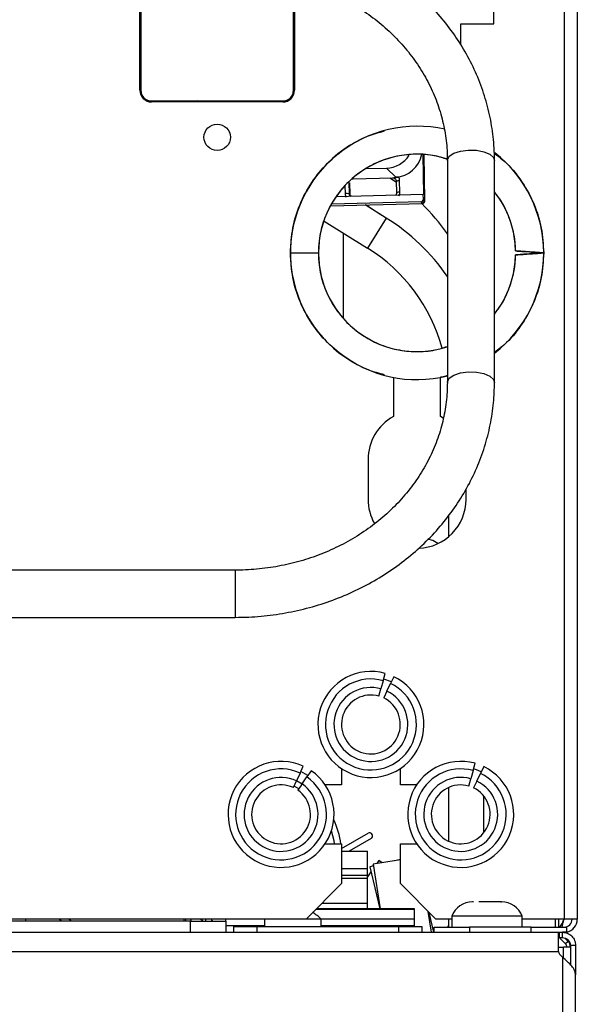
# Model space of a CAD drawing. Units: inches. Extents: x 22 to 132, y 16 to 141.
# Drawn here: x 129 to 132, y 91 to 96 of the extents above; entities that cross this region are included whole.
import ezdxf

# ---------------------------------------------------------------- set-up
doc = ezdxf.new("R2010")
doc.units = ezdxf.units.IN
doc.header["$MEASUREMENT"] = 0

msp = doc.modelspace()

# ---------------------------------------------------------------- linework, layer by layer
at = {"color": 7, "linetype": 'Continuous', "lineweight": 25}
for p, q in [((131.6691, 99.3688), (131.6691, 91.5088)), ((131.7391, 99.3688), (131.7391, 91.5088)), ((131.2965, 96.2523), (131.2965, 97.3173)), ((129.4191, 95.9008), (129.4191, 96.4088)), ((129.4241, 96.4088), (129.4241, 95.9008)), ((130.2341, 95.9008), (130.2341, 96.4088)), ((130.2391, 96.4088), (130.2391, 95.9008)), ((131.1213, 96.141), (131.1213, 96.2523)), ((131.1213, 96.2523), (131.2965, 96.2523)), ((130.2391, 96.1092), (130.2341, 96.1097)), ((129.4241, 96.0299), (129.4191, 96.033)), ((129.4654, 95.846), (129.4646, 95.841)), ((129.4811, 95.8438), (130.1771, 95.8438)), ((129.6547, 95.8388), (129.6555, 95.8438)), ((129.7325, 95.8388), (129.7244, 95.8438)), ((129.9447, 95.8438), (129.9453, 95.8388)), ((130.0207, 95.8438), (130.0214, 95.8388)), ((130.156, 95.8388), (130.1559, 95.8438)), ((130.2202, 95.8636), (130.2204, 95.8564)), ((130.1771, 95.8388), (129.4811, 95.8388)), ((130.919, 95.5587), (130.9231, 95.3485)), ((130.9311, 95.3163), (130.9264, 95.5581)), ((131.0498, 95.5287), (131.0498, 94.3528)), ((131.2998, 94.3528), (131.2998, 95.5287)), ((130.6212, 95.4856), (130.7265, 95.4885)), ((130.7265, 95.4885), (130.7764, 95.4395)), ((130.5475, 95.4304), (130.5499, 95.4305)), ((130.5499, 95.4305), (130.7597, 95.4362)), ((130.5499, 95.4305), (130.7597, 95.4361)), ((130.7597, 95.4362), (130.7623, 95.4361)), ((130.7597, 95.4362), (130.7597, 95.4361)), ((130.7672, 95.4349), (130.7623, 95.4361)), ((130.7733, 95.4311), (130.7729, 95.4316)), ((130.7926, 95.4405), (130.7764, 95.4395)), ((130.5308, 95.351), (130.5297, 95.4114)), ((130.5306, 95.4104), (130.5318, 95.35)), ((130.5318, 95.35), (130.5307, 95.4104)), ((130.7786, 95.4183), (130.7797, 95.3579)), ((130.798, 95.3607), (130.7968, 95.4211)), ((130.9224, 95.3491), (130.4605, 95.3368)), ((130.5318, 95.35), (130.5308, 95.351)), ((130.5391, 95.3389), (130.5336, 95.3423)), ((130.9229, 95.3244), (130.9224, 95.3491)), ((130.9231, 95.3485), (130.9224, 95.3491)), ((130.9229, 95.3244), (130.9311, 95.3163)), ((130.4321, 95.2881), (130.9165, 95.301)), ((130.9083, 95.3091), (130.4366, 95.2965)), ((130.7251, 95.2236), (130.6132, 95.2929)), ((130.6197, 95.2931), (130.6929, 95.2435)), ((130.9083, 95.3091), (130.9165, 95.301)), ((130.3961, 95.2069), (130.6264, 95.0642)), ((130.4982, 94.6945), (130.4982, 95.1436)), ((130.2176, 95.0388), (130.3661, 95.0388)), ((131.467, 95.0454), (131.4863, 95.044)), ((131.4863, 95.0336), (131.467, 95.0322)), ((130.7641, 94.379), (130.7641, 94.1718)), ((131.0141, 94.1718), (131.0141, 94.379)), ((131.0284, 94.1633), (131.0141, 94.1718)), ((130.6291, 93.9438), (130.6291, 93.7338)), ((131.1491, 93.7338), (131.1491, 93.7864)), ((131.0552, 93.6462), (131.0552, 93.5338)), ((129.9248, 93.3578), (125.8638, 93.3578)), ((125.8638, 93.1078), (129.9248, 93.1078)), ((130.7097, 92.7722), (130.6975, 92.7289)), ((130.7097, 92.7722), (130.7205, 92.8107)), ((130.7529, 92.7655), (130.7121, 92.7809)), ((130.7663, 92.7934), (130.749, 92.7574)), ((130.6867, 92.6904), (130.6975, 92.7289)), ((130.7295, 92.7168), (130.7121, 92.6808)), ((130.7295, 92.7168), (130.749, 92.7574)), ((130.2686, 92.2828), (130.2853, 92.3192)), ((130.3279, 92.2949), (130.3051, 92.262)), ((130.4882, 92.3067), (130.4882, 92.2201)), ((130.8007, 92.2201), (130.8007, 92.3067)), ((131.1861, 92.2958), (131.1739, 92.2525)), ((131.1861, 92.2958), (131.1969, 92.3343)), ((131.2427, 92.317), (131.2254, 92.281)), ((130.2331, 92.2056), (130.2498, 92.2419)), ((130.2686, 92.2828), (130.2498, 92.2419)), ((130.2504, 92.2431), (130.2801, 92.2258)), ((130.3102, 92.2694), (130.2724, 92.291)), ((130.2795, 92.225), (130.3051, 92.262)), ((131.1631, 92.214), (131.1739, 92.2525)), ((131.2059, 92.2404), (131.1885, 92.2044)), ((131.2059, 92.2404), (131.2254, 92.281)), ((130.2616, 92.1991), (130.2368, 92.2135)), ((130.2795, 92.225), (130.2568, 92.1921)), ((130.4882, 92.2201), (130.4016, 92.2201)), ((130.8873, 92.2201), (130.8007, 92.2201)), ((131.0552, 92.2053), (131.0552, 91.9223)), ((131.2427, 91.9664), (131.2427, 92.1612)), ((130.4882, 91.8822), (130.629, 91.9635)), ((130.645, 91.9358), (130.5289, 91.8688)), ((130.4016, 91.9076), (130.4882, 91.9076)), ((130.4882, 91.9076), (130.4882, 91.6968)), ((130.8007, 91.6968), (130.8007, 91.9076)), ((130.8007, 91.9076), (130.8873, 91.9076)), ((130.4882, 91.8688), (130.6257, 91.8688)), ((130.6257, 91.7758), (130.6257, 91.8688)), ((130.8007, 91.8225), (130.6561, 91.8001)), ((130.8007, 91.8251), (130.7696, 91.8177)), ((130.6257, 91.7758), (130.4882, 91.7758)), ((130.6257, 91.7408), (130.6257, 91.7758)), ((130.6575, 91.7909), (130.6382, 91.7863)), ((130.6382, 91.7863), (130.6914, 91.5638)), ((130.6561, 91.8001), (130.6927, 91.5638)), ((130.6871, 91.8191), (130.6756, 91.8031)), ((130.7035, 91.8074), (130.6871, 91.8191)), ((130.4882, 91.7263), (130.6257, 91.7263)), ((130.6446, 91.7597), (130.6257, 91.7332)), ((130.6257, 91.7263), (130.6257, 91.7408)), ((130.6257, 91.5938), (130.6257, 91.7263)), ((130.3002, 91.5088), (130.4882, 91.6968)), ((130.8007, 91.6968), (130.9887, 91.5088)), ((130.8757, 91.5638), (130.3552, 91.5638)), ((130.3552, 91.5638), (130.6257, 91.5638)), ((130.3852, 91.5938), (130.6257, 91.5938)), ((130.6257, 91.5638), (130.6257, 91.5938)), ((130.8757, 91.562), (130.8757, 91.5638)), ((130.8757, 91.5098), (130.8757, 91.562)), ((131.1826, 91.5998), (131.1826, 91.5998)), ((131.2179, 91.5998), (131.2159, 91.5998)), ((131.2728, 91.5998), (131.2503, 91.5998)), ((131.3333, 91.5998), (131.3376, 91.5998)), ((130.8757, 91.4753), (130.8757, 91.5098)), ((130.9651, 91.4388), (130.9479, 91.5496)), ((130.9783, 91.4388), (130.9531, 91.5444)), ((131.0736, 91.5248), (131.0736, 91.4668)), ((131.2552, 91.5248), (131.0736, 91.5248)), ((131.4466, 91.5248), (131.2552, 91.5248)), ((131.4466, 91.4668), (131.4466, 91.5248)), ((130.3002, 91.5088), (128.5651, 91.5088)), ((129.6877, 91.4988), (128.5651, 91.4988)), ((128.8132, 91.5088), (128.8132, 91.4988)), ((129.0026, 91.4988), (128.9909, 91.5088)), ((129.6517, 91.5088), (129.6517, 91.4988)), ((129.6619, 91.5088), (129.6619, 91.4988)), ((129.6877, 91.4388), (129.6877, 91.4988)), ((129.6877, 91.4988), (129.8757, 91.4988)), ((129.6919, 91.4988), (129.6919, 91.5088)), ((129.7526, 91.4988), (129.7409, 91.5088)), ((129.7691, 91.4988), (129.7691, 91.5088)), ((129.7991, 91.5088), (129.7991, 91.4988)), ((129.7991, 91.5042), (129.8069, 91.4988)), ((129.8757, 91.4988), (129.8757, 91.5088)), ((129.8757, 91.4988), (129.8757, 91.4388)), ((129.9151, 91.4688), (129.9151, 91.4388)), ((129.9151, 91.4688), (130.0401, 91.4688)), ((130.0401, 91.4688), (130.0401, 91.4388)), ((130.0401, 91.4688), (130.7901, 91.4688)), ((130.0801, 91.5088), (130.0801, 91.4688)), ((130.3385, 91.5088), (130.3002, 91.5088)), ((130.3801, 91.5088), (130.3385, 91.5088)), ((130.3801, 91.4688), (130.3801, 91.5088)), ((130.7901, 91.4688), (130.7901, 91.4388)), ((130.7901, 91.4688), (130.9151, 91.4688)), ((130.8757, 91.4688), (130.8757, 91.4753)), ((130.9151, 91.4688), (130.9151, 91.4388)), ((130.9801, 91.4388), (130.9801, 91.4668)), ((130.9801, 91.4668), (131.1681, 91.4668)), ((131.0736, 91.5088), (130.9887, 91.5088)), ((131.0552, 91.4743), (131.0499, 91.4668)), ((131.0552, 91.5088), (131.0552, 91.4668)), ((131.1681, 91.4668), (131.1681, 91.4388)), ((131.4936, 91.4668), (131.1681, 91.4668)), ((131.6691, 91.5088), (131.4466, 91.5088)), ((131.4936, 91.4388), (131.4936, 91.4668)), ((131.4936, 91.4668), (131.6816, 91.4668)), ((131.6211, 91.5088), (131.6211, 91.4668)), ((131.6401, 91.5088), (131.6401, 91.4668)), ((131.7391, 91.5088), (131.6691, 91.5088)), ((131.6816, 91.4668), (131.6816, 91.4388)), ((124.9986, 91.4388), (131.6401, 91.4388)), ((131.6401, 91.3368), (131.6401, 91.4388)), ((131.6401, 91.4388), (131.6451, 91.4388)), ((131.6401, 91.4108), (131.6451, 91.4108)), ((131.6427, 91.4108), (131.6764, 91.3772)), ((131.6451, 91.4108), (131.6451, 91.4388)), ((131.6451, 91.4388), (131.6601, 91.4388)), ((131.6451, 91.4108), (131.6601, 91.4108)), ((131.6816, 91.4388), (131.6601, 91.4388)), ((131.6601, 91.4108), (131.6601, 91.4388)), ((131.672, 91.4084), (131.6898, 91.3906)), ((131.6401, 91.3608), (131.6659, 91.3608)), ((131.7021, 91.3608), (131.6659, 91.3608)), ((131.6898, 91.3906), (131.6764, 91.3772)), ((131.7021, 91.3609), (131.6831, 91.3609)), ((131.6831, 91.3609), (131.6831, 91.3608)), ((131.7301, 91.3688), (131.7021, 91.3688)), ((131.7021, 91.3688), (131.7021, 91.2676)), ((131.7301, 91.3688), (131.7301, 91.2131)), ((124.9986, 91.3368), (131.6401, 91.3368)), ((131.6601, 91.3066), (131.6451, 91.3236)), ((131.6601, 91.3066), (131.6601, 20.571)), ((131.7301, 20.6646), (131.7301, 91.2131))]:
    msp.add_line(p, q, dxfattribs=at)
at = {"color": 8, "linetype": 'Continuous', "lineweight": 25}
for p, q in [((130.9311, 95.3163), (130.9264, 95.5581)), ((130.5069, 95.3938), (130.5076, 95.3529)), ((130.5318, 95.35), (130.5318, 95.35)), ((130.4321, 95.2881), (130.9165, 95.301)), ((130.9165, 95.301), (130.9165, 95.301)), ((130.9311, 95.3163), (130.9311, 95.3163)), ((130.7251, 95.2236), (130.6264, 95.0642)), ((130.4969, 95.1445), (130.4969, 94.6961)), ((129.9248, 93.3578), (129.9248, 93.3322)), ((129.9248, 93.3322), (129.9248, 93.1078)), ((130.4882, 91.7408), (130.6257, 91.7408)), ((130.3534, 91.562), (130.8757, 91.562)), ((130.3792, 91.5098), (130.8757, 91.5098)), ((129.8757, 91.4753), (130.0801, 91.4753)), ((130.3801, 91.4753), (130.8757, 91.4753)), ((131.6659, 91.3015), (131.6659, 91.3608))]:
    msp.add_line(p, q, dxfattribs=at)
at = {"color": 8, "linetype": 'Continuous', "lineweight": 25, "flags": 128}
for points in [[(131.1193, 95.5784), (131.161, 95.5839), (131.2043, 95.5826), (131.2441, 95.5749), (131.2755, 95.5616), (131.2947, 95.5443), (131.2998, 95.5287)], [(131.0498, 95.5287), (131.0501, 95.5322), (131.0603, 95.551), (131.0843, 95.567), (131.1193, 95.5784)], [(131.0498, 94.353), (131.0501, 94.3563), (131.0603, 94.3751), (131.0843, 94.3911), (131.1193, 94.4025)], [(131.1193, 94.4025), (131.161, 94.408), (131.2043, 94.4068), (131.2441, 94.399), (131.2755, 94.3857), (131.2947, 94.3685), (131.2998, 94.3528)]]:
    msp.add_lwpolyline(points, dxfattribs=at)
at = {"color": 7, "linetype": 'Continuous', "lineweight": 25, "flags": 128}
for points in [[(130.7784, 95.4132), (130.7703, 95.4188), (130.745, 95.4357)], [(130.9994, 93.4984), (130.9721, 93.5148), (130.9463, 93.5216)], [(131.2293, 92.2891), (131.2036, 92.2997), (131.1885, 92.3045)], [(130.452, 91.9076), (130.4494, 91.9231), (130.4354, 91.9772)], [(129.0426, 91.5088), (129.0488, 91.5044), (129.0569, 91.4988)]]:
    msp.add_lwpolyline(points, dxfattribs=at)
at = {"color": 7, "linetype": 'Continuous', "lineweight": 25}
msp.add_circle((129.8291, 95.6513), 0.07, dxfattribs=at)
for centre, radius, start, end in [((129.4811, 95.9008), 0.062, 180, 270), ((129.4811, 95.9008), 0.057, 180, 270), ((130.1771, 95.9008), 0.062, 270, 0), ((130.1771, 95.9008), 0.057, 270, 0), ((130.8891, 95.0388), 0.6715, 77.3199, 180), ((130.8891, 95.0388), 0.523, 71.9917, 180), ((130.7224, 95.6391), 0.1507, 271.5885, 326.555), ((130.8891, 95.0388), 0.6715, 0, 52.1688), ((130.5128, 95.2754), 0.0778, 76.6232, 93.8268), ((130.9079, 95.3241), 0.015, 271.5939, 1.0379), ((130.8891, 95.0388), 0.523, 1.146, 38.2537), ((130.1489, 94.5187), 1.0938, 34.5498, 45.633), ((130.9161, 95.3161), 0.015, 271.5939, 1.0379), ((130.1489, 94.2939), 1.0938, 34.5498, 58.2102), ((130.1489, 94.2939), 0.9062, 15.3139, 58.2102), ((130.8891, 95.0388), 0.6715, 180, 283.8461), ((130.8891, 95.0388), 0.523, 180, 288.4804), ((130.8891, 95.0388), 0.6715, 307.7064, 0), ((130.8891, 95.0388), 0.523, 321.7463, 358.854), ((130.8891, 93.9438), 0.26, 118.7357, 180), ((130.8891, 93.7338), 0.26, 180, 209.763), ((130.8891, 93.7338), 0.26, 271.7693, 0), ((130.6444, 92.5402), 0.281, 74.2907, 64.2907), ((130.6444, 92.5402), 0.241, 74.2907, 64.2907), ((130.6444, 92.5402), 0.196, 74.2907, 64.2907), ((130.6444, 92.5402), 0.156, 74.2907, 64.2907), ((130.168, 92.0638), 0.281, 65.3301, 55.3301), ((131.1208, 92.0638), 0.281, 74.2907, 64.2907), ((130.168, 92.0638), 0.241, 65.3301, 55.3301), ((131.1208, 92.0638), 0.241, 74.2907, 64.2907), ((130.168, 92.0638), 0.196, 65.3301, 55.3301), ((131.1208, 92.0638), 0.196, 74.2907, 64.2907), ((130.168, 92.0638), 0.156, 65.3301, 55.3301), ((131.1208, 92.0638), 0.156, 74.2907, 64.2907), ((130.0391, 91.8458), 0.45, 7.8871, 24.8219), ((130.637, 91.9497), 0.016, 300, 120), ((131.1826, 91.4831), 0.1167, 90, 159.0617), ((131.3376, 91.4831), 0.1167, 20.9383, 90), ((130.2688, 91.4083), 0.15, 42.0856, 64.0163), ((131.6691, 91.5088), 0.042, 270, 0), ((131.6691, 91.5088), 0.07, 280.2866, 0), ((131.6601, 91.3609), 0.023, 0, 45), ((131.6601, 91.3609), 0.042, 0, 45), ((131.6601, 91.3368), 0.02, 180, 221.5)]:
    msp.add_arc(centre, radius, start, end, dxfattribs=at)
at = {"color": 8, "linetype": 'Continuous', "lineweight": 25}
for centre, radius, start, end in [((130.7939, 95.3795), 0.0417, 86.0026, 111.546), ((130.5513, 95.3504), 0.0195, 181.0727, 216.4997), ((130.7951, 95.3191), 0.0417, 86.0026, 111.546)]:
    msp.add_arc(centre, radius, start, end, dxfattribs=at)
at = {"color": 7, "linetype": 'Continuous', "lineweight": 25}
msp.add_ellipse((130.7735, 95.5889), major_axis=(0.0617, 0.1377), ratio=0.951307, start_param=3.602104, end_param=4.9292, dxfattribs=at)
for points, knots in [([(131.2998, 95.5287), (131.2994, 95.5507), (131.2983, 95.6122), (131.2867, 95.7128), (131.2614, 95.8291), (131.2238, 95.9427), (131.1746, 96.0525), (131.1141, 96.1576), (131.0428, 96.257), (130.9614, 96.3498), (130.8705, 96.4353), (130.7711, 96.5126), (130.664, 96.581), (130.5501, 96.6398), (130.4305, 96.6886), (130.3063, 96.7269), (130.1785, 96.7542), (130.051, 96.7708), (129.966, 96.7728), (129.9248, 96.7738)], [0, 0, 0, 0, 0.033566, 0.093774, 0.153996, 0.214241, 0.274533, 0.334891, 0.395328, 0.455848, 0.516454, 0.57714, 0.6379, 0.698725, 0.759605, 0.820529, 0.881491, 0.942481, 1, 1, 1, 1]), ([(129.9248, 96.5238), (129.9447, 96.5235), (130.0038, 96.5226), (130.1018, 96.5131), (130.2172, 96.4914), (130.3292, 96.4591), (130.4369, 96.4166), (130.5388, 96.3644), (130.634, 96.3032), (130.7215, 96.2335), (130.8003, 96.1562), (130.8695, 96.0721), (130.9284, 95.982), (130.9765, 95.8869), (131.0131, 95.7878), (131.0376, 95.6858), (131.0485, 95.599), (131.0495, 95.5464), (131.0498, 95.5287)], [0, 0, 0, 0, 0.033546, 0.099754, 0.165975, 0.232197, 0.29843, 0.364689, 0.43099, 0.497355, 0.563808, 0.630376, 0.697084, 0.763956, 0.831003, 0.898224, 0.9656, 1, 1, 1, 1]), ([(130.2176, 95.0388), (130.2201, 95.0827), (130.2251, 95.1706), (130.265, 95.2975), (130.3271, 95.4143), (130.4112, 95.5168), (130.5138, 95.6001), (130.6173, 95.6584), (130.6886, 95.6774), (130.7173, 95.685)], [0, 0, 0, 0, 0.149679, 0.299577, 0.449474, 0.599154, 0.748833, 0.898731, 1, 1, 1, 1]), ([(131.0496, 95.5342), (131.0283, 95.5412), (130.9747, 95.5587), (130.8837, 95.5646), (130.782, 95.5542), (130.684, 95.5235), (130.5939, 95.4746), (130.5151, 95.4091), (130.4503, 95.3296), (130.4025, 95.239), (130.3718, 95.1408), (130.368, 95.0728), (130.3661, 95.0388)], [0, 0, 0, 0, 0.068105, 0.171583, 0.27506, 0.378687, 0.482314, 0.585791, 0.689269, 0.792896, 0.896522, 1, 1, 1, 1]), ([(131.2987, 95.5672), (131.321, 95.55), (131.3783, 95.5061), (131.4507, 95.4138), (131.5133, 95.2976), (131.5531, 95.1706), (131.5581, 95.0827), (131.5606, 95.0388)], [0, 0, 0, 0, 0.1381727, 0.3534725, 0.5690863, 0.7847001, 1, 1, 1, 1]), ([(130.7623, 95.4361), (130.7642, 95.4367), (130.7681, 95.4377), (130.7767, 95.4392), (130.786, 95.44), (130.7915, 95.4404), (130.7926, 95.4405)], [0, 0, 0, 0, 0.331361, 0.664974, 0.92831, 1, 1, 1, 1]), ([(130.7672, 95.4349), (130.7689, 95.4342), (130.7712, 95.4334), (130.7729, 95.4313), (130.7733, 95.4309)], [0, 0, 0, 0, 0.783525, 1, 1, 1, 1]), ([(130.7733, 95.4311), (130.7745, 95.4299), (130.7762, 95.4279), (130.7786, 95.4234), (130.7793, 95.4205), (130.7796, 95.419)], [0, 0, 0, 0, 0.502991, 0.750813, 1, 1, 1, 1]), ([(130.7968, 95.4211), (130.7966, 95.4244), (130.7961, 95.4312), (130.7938, 95.4374), (130.7926, 95.4405)], [0, 0, 0, 0, 0.498731, 1, 1, 1, 1]), ([(130.5076, 95.3529), (130.5079, 95.3496), (130.5084, 95.3428), (130.5108, 95.3365), (130.5121, 95.3333)], [0, 0, 0, 0, 0.498764, 1, 1, 1, 1]), ([(130.536, 95.3388), (130.5351, 95.34), (130.5325, 95.3432), (130.5319, 95.3473), (130.5316, 95.3499)], [0, 0, 0, 0, 0.3759597, 1, 1, 1, 1]), ([(130.7799, 95.3576), (130.7797, 95.3557), (130.7795, 95.3518), (130.7779, 95.3475), (130.7765, 95.3456), (130.7762, 95.3452)], [0, 0, 0, 0, 0.410952, 0.861979, 1, 1, 1, 1]), ([(130.7808, 95.3586), (130.7807, 95.357), (130.7806, 95.3539), (130.7793, 95.3495), (130.778, 95.3465), (130.7771, 95.3453), (130.777, 95.3452)], [0, 0, 0, 0, 0.323178, 0.648913, 0.978865, 1, 1, 1, 1]), ([(130.7946, 95.3408), (130.7956, 95.3441), (130.7977, 95.3505), (130.7979, 95.3573), (130.798, 95.3607)], [0, 0, 0, 0, 0.50123, 1, 1, 1, 1]), ([(131.412, 95.0493), (131.4095, 95.0833), (131.4044, 95.1513), (131.3708, 95.2481), (131.3355, 95.3188), (131.3064, 95.3518), (131.2998, 95.3593)], [0, 0, 0, 0, 0.303323, 0.607082, 0.910842, 1, 1, 1, 1]), ([(130.9168, 95.3046), (130.9182, 95.3048), (130.9211, 95.3052), (130.9241, 95.3075), (130.9259, 95.3098), (130.9272, 95.3124), (130.9274, 95.3145), (130.9275, 95.3159)], [0, 0, 0, 0, 0.2490182, 0.4996445, 0.6285137, 0.7603868, 1, 1, 1, 1]), ([(130.7164, 94.3928), (130.688, 94.4004), (130.617, 94.4194), (130.5138, 94.4775), (130.4112, 94.5608), (130.3271, 94.6633), (130.265, 94.7802), (130.2251, 94.907), (130.2201, 94.9949), (130.2176, 95.0388)], [0, 0, 0, 0, 0.10033, 0.250385, 0.40022, 0.550056, 0.70011, 0.850164, 1, 1, 1, 1]), ([(130.3661, 95.0388), (130.368, 95.0048), (130.3718, 94.9368), (130.4025, 94.8386), (130.4503, 94.748), (130.5151, 94.6685), (130.5939, 94.603), (130.684, 94.5541), (130.782, 94.5234), (130.8837, 94.513), (130.9743, 94.5189), (131.0275, 94.5362), (131.0484, 94.543)], [0, 0, 0, 0, 0.103615, 0.207379, 0.311142, 0.414757, 0.518372, 0.622136, 0.725899, 0.829514, 0.933129, 1, 1, 1, 1]), ([(131.5606, 95.0388), (131.5581, 94.9949), (131.5531, 94.907), (131.5133, 94.78), (131.4507, 94.6638), (131.3786, 94.5719), (131.3218, 94.5282), (131.2998, 94.5113)], [0, 0, 0, 0, 0.2158146, 0.4319439, 0.6480733, 0.8638879, 1, 1, 1, 1]), ([(131.2998, 94.7183), (131.3064, 94.7258), (131.3355, 94.7588), (131.3708, 94.8295), (131.4044, 94.9263), (131.4095, 94.9944), (131.412, 95.0283)], [0, 0, 0, 0, 0.089158, 0.392918, 0.696677, 1, 1, 1, 1]), ([(131.412, 95.0493), (131.4128, 95.0492), (131.4143, 95.0491), (131.4262, 95.0483), (131.4438, 95.047), (131.4592, 95.0459), (131.467, 95.0454)], [0, 0, 0, 0, 0.250479, 0.495617, 0.743551, 1, 1, 1, 1]), ([(131.4863, 95.044), (131.4766, 95.0447), (131.4572, 95.0461), (131.4326, 95.0478), (131.4154, 95.049), (131.4131, 95.0492), (131.412, 95.0493)], [0, 0, 0, 0, 0.250056, 0.500084, 0.750064, 1, 1, 1, 1]), ([(131.412, 95.0283), (131.4131, 95.0284), (131.4154, 95.0286), (131.4326, 95.0298), (131.4572, 95.0315), (131.4766, 95.0329), (131.4863, 95.0336)], [0, 0, 0, 0, 0.249936, 0.499916, 0.749944, 1, 1, 1, 1]), ([(131.467, 95.0322), (131.4592, 95.0317), (131.4438, 95.0306), (131.4262, 95.0294), (131.4143, 95.0285), (131.4128, 95.0284), (131.412, 95.0283)], [0, 0, 0, 0, 0.256449, 0.504383, 0.749521, 1, 1, 1, 1]), ([(131.4863, 95.044), (131.496, 95.0434), (131.5155, 95.042), (131.54, 95.0403), (131.5572, 95.039), (131.5595, 95.0389), (131.5606, 95.0388)], [0, 0, 0, 0, 0.250052, 0.500068, 0.750047, 1, 1, 1, 1]), ([(131.5606, 95.0388), (131.5595, 95.0389), (131.5572, 95.039), (131.54, 95.0403), (131.5155, 95.042), (131.496, 95.0434), (131.4863, 95.044)], [0, 0, 0, 0, 0.2499532, 0.499932, 0.7499477, 1, 1, 1, 1]), ([(131.5606, 95.0388), (131.5595, 95.0387), (131.5572, 95.0386), (131.54, 95.0374), (131.5155, 95.0356), (131.496, 95.0343), (131.4863, 95.0336)], [0, 0, 0, 0, 0.249953, 0.499932, 0.749948, 1, 1, 1, 1]), ([(131.4863, 95.0336), (131.496, 95.0343), (131.5155, 95.0356), (131.54, 95.0374), (131.5572, 95.0386), (131.5595, 95.0387), (131.5606, 95.0388)], [0, 0, 0, 0, 0.2500523, 0.500068, 0.7500468, 1, 1, 1, 1]), ([(131.0486, 94.3889), (131.0392, 94.3852), (131.028, 94.3807), (131.0161, 94.3798), (131.0141, 94.3796)], [0, 0, 0, 0, 0.83422, 1, 1, 1, 1]), ([(131.0498, 94.3528), (131.0495, 94.3357), (131.0486, 94.2837), (131.0379, 94.1972), (131.0134, 94.0947), (130.9767, 93.9951), (130.9284, 93.8994), (130.869, 93.8087), (130.7992, 93.7241), (130.7198, 93.6465), (130.6317, 93.5766), (130.5359, 93.5154), (130.4333, 93.4633), (130.3253, 93.4211), (130.2128, 93.3891), (130.0972, 93.3678), (130.0007, 93.3588), (129.9431, 93.358), (129.9248, 93.3578)], [0, 0, 0, 0, 0.033214, 0.100742, 0.168269, 0.235712, 0.303028, 0.370189, 0.437188, 0.504032, 0.570735, 0.63732, 0.703806, 0.770215, 0.836564, 0.902868, 0.969137, 1, 1, 1, 1]), ([(129.9248, 93.1078), (129.9486, 93.1081), (130.0161, 93.1091), (130.127, 93.1195), (130.2559, 93.1424), (130.3819, 93.1765), (130.5037, 93.2213), (130.6203, 93.2764), (130.7305, 93.3414), (130.8334, 93.4156), (130.928, 93.4984), (131.0135, 93.589), (131.089, 93.6865), (131.1538, 93.7901), (131.2074, 93.8988), (131.2494, 94.0115), (131.279, 94.1273), (131.2967, 94.2414), (131.2988, 94.3169), (131.2998, 94.3528)], [0, 0, 0, 0, 0.033216, 0.094234, 0.155274, 0.216314, 0.277346, 0.338362, 0.399351, 0.460301, 0.521201, 0.582036, 0.642794, 0.703465, 0.764043, 0.824527, 0.884923, 0.945243, 1, 1, 1, 1]), ([(131.1889, 91.5998), (131.1873, 91.5998), (131.183, 91.5998), (131.1828, 91.5998), (131.1826, 91.5998)], [0, 0, 0, 0, 0.375339, 1, 1, 1, 1]), ([(131.3376, 91.5998), (131.3369, 91.5998), (131.3355, 91.5998), (131.3269, 91.5998), (131.3141, 91.5998), (131.3027, 91.5998), (131.2971, 91.5998)], [0, 0, 0, 0, 0.245667, 0.5, 0.754333, 1, 1, 1, 1]), ([(131.6413, 91.4668), (131.6431, 91.4672), (131.6472, 91.4681), (131.6534, 91.4756), (131.6599, 91.4874), (131.6651, 91.4994), (131.6682, 91.5067), (131.6691, 91.5088)], [0, 0, 0, 0, 0.2021303, 0.4351972, 0.6682983, 0.901399, 1, 1, 1, 1]), ([(131.6575, 91.4668), (131.6583, 91.469), (131.6611, 91.4772), (131.6649, 91.4925), (131.668, 91.5047), (131.6691, 91.5088)], [0, 0, 0, 0, 0.195446, 0.726637, 1, 1, 1, 1])]:
    msp.add_open_spline(points, degree=3, knots=knots, dxfattribs=at)
at = {"color": 8, "linetype": 'Continuous', "lineweight": 25}
msp.add_open_spline([(130.5375, 95.3368), (130.5363, 95.338), (130.5339, 95.3405), (130.5314, 95.3455), (130.531, 95.3492), (130.5308, 95.351)], degree=3, knots=[0, 0, 0, 0, 0.341075, 0.684191, 1, 1, 1, 1], dxfattribs=at)
at = {"color": 7, "linetype": 'Continuous', "lineweight": 25}
for points in [[(131.2581, 91.5998), (131.2513, 91.5998), (131.2377, 91.5998), (131.2256, 91.5998), (131.2196, 91.5998)], [(131.2971, 91.5998), (131.2909, 91.5998), (131.2785, 91.5998), (131.2649, 91.5998), (131.2581, 91.5998)], [(131.6601, 91.4388), (131.6693, 91.4378), (131.6876, 91.4357), (131.7108, 91.4195), (131.7269, 91.3963), (131.729, 91.378), (131.7301, 91.3688)], [(131.6601, 91.4108), (131.6656, 91.4102), (131.6766, 91.4089), (131.6905, 91.3992), (131.7002, 91.3853), (131.7015, 91.3743), (131.7021, 91.3688)], [(131.7301, 91.2131), (131.729, 91.2209), (131.7269, 91.2365), (131.7108, 91.2598), (131.6876, 91.2832), (131.6693, 91.2988), (131.6601, 91.3066)]]:
    msp.add_open_spline(points, degree=3, dxfattribs=at)

doc.saveas('drawing.dxf')
